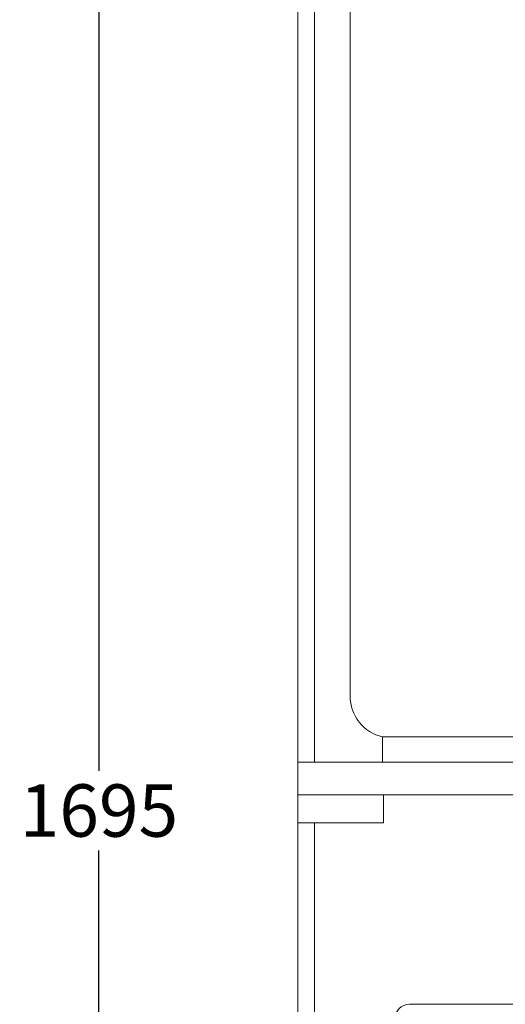
# Model space of a CAD drawing. Units: millimetres. Extents: x 0 to 819, y 0 to 297.
# Drawn here: x 276 to 299, y 148 to 195 of the extents above; entities that cross this region are included whole.
import ezdxf

# ---------------------------------------------------------------- set-up
doc = ezdxf.new("R2010")
doc.units = ezdxf.units.MM
doc.header["$LTSCALE"] = 100
doc.layers.get('Defpoints').update_dxf_attribs({"lineweight": 15})
for name, color, linetype, lineweight in [('kontur OBUDOWY', 7, 'Continuous', 5), ('Obudowy', 7, 'Continuous', 15), ('Wymiary', 252, 'Continuous', 15)]:
    doc.layers.add(name, color=color, linetype=linetype, lineweight=lineweight)
doc.styles.get("Standard").update_dxf_attribs({"font": 'arial.ttf'})
doc.dimstyles.new('DIN', dxfattribs={"dimtxt": 2.5, "dimasz": 2.5, "dimexe": 1.25, "dimexo": 0.625, "dimtad": 1, "dimtih": 1, "dimdec": 4, "dimdsep": 46, "dimlunit": 6, "dimtxsty": 'Standard', "dimcen": 2.5, "dimadec": 0, "dimazin": 0, "dimtfac": 1, "dimtdec": 4, "dimtmove": 0, "dimatfit": 3, "dimfxl": 1, "dimtvp": 1, "dimtolj": 1, "dimtzin": 0, "dimarcsym": 0})

# ---------------------------------------------------------------- blocks, each defined once
blk = doc.blocks.new('STN40X84')
at = {"layer": 'kontur OBUDOWY', "color": 0}
for p, q in [((0, 0), (0, 840)), ((400, 0), (0, 0))]:
    blk.add_line(p, q, dxfattribs=at)
at = {"layer": 'kontur OBUDOWY', "color": 7}
for p, q in [((8, 321.07), (8, 825.64)), ((25, 321.07), (25, 420.64)), ((8, 15.64), (8, 321.07)), ((25, 47.12), (25, 321.07)), ((42.05, 27.64), (158.59, 27.64)), ((2, 15.64), (158.59, 15.64))]:
    blk.add_line(p, q, dxfattribs=at)
at = {"layer": 'kontur OBUDOWY', "color": 7, "ltscale": 0.3}
blk.add_line((40.5, 15.64), (40.5, 27.64), dxfattribs=at)
at = {"layer": 'kontur OBUDOWY', "color": 7, "ltscale": 0.03875}
blk.add_line((42.05, 27.64), (40.5, 27.64), dxfattribs=at)
at = {"layer": 'kontur OBUDOWY', "color": 7, "ltscale": 0.05}
blk.add_line((2, 15.64), (0, 15.64), dxfattribs=at)
at = {"layer": 'kontur OBUDOWY', "color": 7}
blk.add_arc((45, 47.12), 20, 180, 256.9971, dxfattribs=at)
blk = doc.blocks.new('FTN-40')
at = {"layer": 'kontur OBUDOWY'}
for p, q in [((41, 0), (0, 0)), ((0, 0), (0, -13.45)), ((41, -13.45), (41, 0)), ((41, 0), (359, 0)), ((8, -13.45), (0, -13.45)), ((346.65, -100), (53.35, -100))]:
    blk.add_line(p, q, dxfattribs=at)
at = {"layer": 'kontur OBUDOWY', "color": 7}
for p, q in [((0, -820.5), (0, -13.45)), ((8, -13.45), (8, -264.33))]:
    blk.add_line(p, q, dxfattribs=at)
at = {"layer": 'kontur OBUDOWY', "color": 0}
blk.add_line((8, -13.45), (41, -13.45), dxfattribs=at)
at = {"layer": 'kontur OBUDOWY'}
blk.add_arc((53.35, -107), 7, 90, 180, dxfattribs=at)
blk = doc.blocks.new('*D200')
at = {"layer": 'Defpoints', "color": 0}
for p in [(303.813, 242.5), (280, 73), (303, 73)]:
    blk.add_point(p, dxfattribs=at)
at = {"layer": 'Wymiary', "color": 0, "lineweight": -2}
for p, q in [((303.188, 242.5), (278.75, 242.5)), ((280, 240), (280, 159.651)), ((280, 75.5), (280, 155.849)), ((302.375, 73), (278.75, 73))]:
    blk.add_line(p, q, dxfattribs=at)
at = {"layer": 'Wymiary', "color": 0}
for points in [[(280.417, 240), (279.583, 240), (280, 242.5)], [(279.583, 75.5), (280.417, 75.5), (280, 73)]]:
    blk.add_solid(points, dxfattribs=at)
at = {"layer": 'Wymiary', "color": 0, "insert": (280, 157.75), "char_height": 2.5, "attachment_point": 5}
blk.add_mtext('\\A1;1695', dxfattribs=at)

msp = doc.modelspace()

# ---------------------------------------------------------------- block references
at = {"layer": 'Obudowy', "xscale": 0.1, "yscale": 0.1, "zscale": 0.1}
for name in ['STN40X84', 'FTN-40']:
    msp.add_blockref(name, (289.5, 158.5), dxfattribs=at)

# ---------------------------------------------------------------- dimensions: what is measured, and where the dimension line sits
at = {"layer": 'Wymiary'}
dim = msp.add_linear_dim(base=(279.99995, 73), p1=(303.81306, 242.5), p2=(302.99995, 73), angle=90, text='1695', dimstyle='DIN', dxfattribs=at)
dim.commit()
dim.dimension.update_dxf_attribs({"geometry": '*D200', "text_midpoint": (279.99995, 157.75)})

doc.saveas('drawing.dxf')
